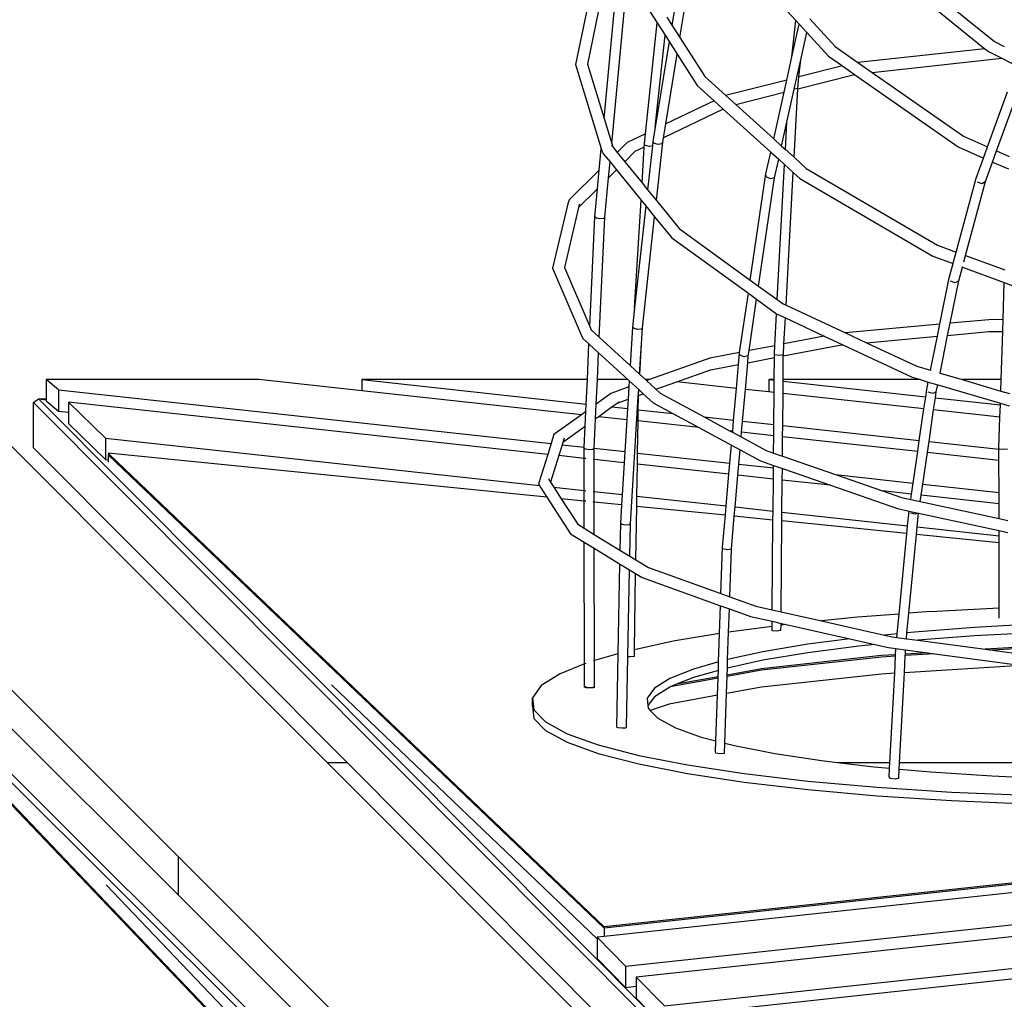
# Model space of a CAD drawing. Units: millimetres. Extents: x -819 to 2050, y 114 to 1415.
# Drawn here: x 695 to 764, y 721 to 789 of the extents above; entities that cross this region are included whole.
import ezdxf

# ---------------------------------------------------------------- set-up
doc = ezdxf.new("R2010")
doc.units = ezdxf.units.MM
doc.header["$MEASUREMENT"] = 0
doc.layers.add('VP-DIM', color=7, linetype='Continuous')
doc.layers.add('VP-HIC', color=6, linetype='Continuous')
doc.layers.add('VP-EQ', color=7, linetype='Continuous', true_color=0x8a3492)
doc.styles.get("Standard").update_dxf_attribs({"font": 'arial.ttf'})
doc.dimstyles.get("Standard").update_dxf_attribs({"dimtxt": 14, "dimasz": 20, "dimexe": 20, "dimexo": 50, "dimgap": 20, "dimtad": 0, "dimdec": 0, "dimzin": 0, "dimdsep": 46, "dimtxsty": 'Standard', "dimcen": -0.09, "dimadec": 0, "dimazin": 0, "dimtfac": 1, "dimtdec": 4, "dimtofl": 0, "dimtmove": 0, "dimatfit": 3, "dimfxl": 70, "dimfxlon": 1, "dimtolj": 1, "dimtzin": 0, "dimarcsym": 0})

# ---------------------------------------------------------------- blocks, each defined once
blk = doc.blocks.new('*D196')
at = {"layer": 'Defpoints', "color": 0}
for p in [(1494.183, 1268.69), (100.28, 631.308), (1494.183, 344.271)]:
    blk.add_point(p, dxfattribs=at)
at = {"layer": 'VP-DIM', "color": 0, "lineweight": -2}
for p, q in [((100.28, 1198.69), (100.28, 1288.69)), ((1494.183, 1198.69), (1494.183, 1288.69)), ((120.28, 1268.69), (741.551, 1268.69)), ((1474.183, 1268.69), (821.941, 1268.69))]:
    blk.add_line(p, q, dxfattribs=at)
at = {"layer": 'VP-DIM', "color": 0}
for points in [[(120.28, 1272.023), (120.28, 1265.357), (100.28, 1268.69)], [(1474.183, 1265.357), (1474.183, 1272.023), (1494.183, 1268.69)]]:
    blk.add_solid(points, dxfattribs=at)
at = {"layer": 'VP-DIM', "color": 0, "insert": (781.746, 1268.69), "char_height": 14, "attachment_point": 5}
blk.add_mtext('\\A1;1400', dxfattribs=at)
blk = doc.blocks.new('2602_')
at = {"color": 0}
for p, q in [((807.76, 601.654), (877.343, 532.071)), ((799.275, 593.169), (866.96, 525.484)), ((915.219, 589.436), (923.941, 582.394)), ((905.427, 588.916), (910.062, 583.861)), ((914.711, 588.816), (923.281, 581.896)), ((902.059, 587.416), (901.423, 583.547)), ((901.984, 582.671), (902.75, 587.337)), ((895.881, 586.549), (894.679, 580.795)), ((896.665, 586.323), (895.515, 580.817)), ((898.636, 586.441), (900.394, 583.695)), ((896.683, 577.017), (897.491, 585.521)), ((897.218, 575.276), (898.186, 585.467)), ((901.073, 584.093), (901.423, 583.547)), ((909.8, 581.337), (910.062, 583.861)), ((910.062, 583.861), (910.302, 583.6)), ((911.047, 583.976), (912.826, 582.037)), ((899.567, 575.953), (900.394, 583.695)), ((900.394, 583.695), (900.94, 582.843)), ((901.423, 583.547), (901.984, 582.671)), ((909.8, 581.337), (910.302, 583.6)), ((910.302, 583.6), (910.835, 583.018)), ((900.253, 576.42), (900.94, 582.843)), ((900.94, 582.843), (901.233, 582.386)), ((901.984, 582.671), (903.724, 579.953)), ((910.414, 581.118), (910.835, 583.018)), ((910.835, 583.018), (912.344, 581.372)), ((923.941, 582.394), (924.632, 582.043)), ((901.233, 582.386), (900.253, 576.42)), ((901.233, 582.386), (901.794, 581.51)), ((912.826, 582.037), (914.403, 580.936)), ((923.281, 581.896), (914.403, 580.936)), ((923.281, 581.896), (923.532, 581.693)), ((900.994, 576.64), (901.794, 581.51)), ((901.794, 581.51), (903.19, 579.329)), ((909.439, 579.707), (909.8, 581.337)), ((909.961, 579.072), (910.414, 581.118)), ((910.29, 579.922), (910.414, 581.118)), ((912.344, 581.372), (913.322, 580.69)), ((915.396, 580.243), (924.456, 581.224)), ((923.532, 581.693), (924.456, 581.224)), ((924.456, 581.224), (925.476, 580.706)), ((894.679, 580.795), (896.484, 574.925)), ((895.515, 580.817), (896.683, 577.017)), ((913.322, 580.69), (910.29, 579.922)), ((913.322, 580.69), (914.163, 580.103)), ((914.403, 580.936), (915.396, 580.243)), ((903.724, 579.953), (905.186, 578.629)), ((909.439, 579.707), (905.265, 578.651)), ((909.252, 578.86), (909.439, 579.707)), ((910.206, 579.102), (914.163, 580.103)), ((910.206, 579.113), (910.29, 579.922)), ((914.163, 580.103), (921.414, 575.044)), ((915.396, 580.243), (921.793, 575.78)), ((903.19, 579.329), (904.367, 578.263)), ((909.451, 576.77), (909.961, 579.072)), ((909.947, 574.315), (910.206, 579.102)), ((910.206, 579.113), (909.961, 579.072)), ((910.206, 579.102), (910.206, 579.113)), ((904.367, 578.263), (900.994, 576.64)), ((904.367, 578.263), (905.009, 577.681)), ((905.265, 578.651), (905.186, 578.629)), ((905.186, 578.629), (905.874, 578.006)), ((905.874, 578.006), (909.252, 578.86)), ((908.529, 575.6), (909.252, 578.86)), ((923.465, 575.042), (924.849, 578.883)), ((905.009, 577.681), (900.835, 575.672)), ((905.009, 577.681), (908.325, 574.677)), ((905.874, 578.006), (908.529, 575.6)), ((924.097, 574.762), (925.265, 578.006)), ((896.683, 577.017), (897.218, 575.276)), ((900.253, 576.42), (900.09, 575.422)), ((900.835, 575.672), (900.994, 576.64)), ((909.081, 575.1), (909.451, 576.77)), ((909.347, 574.859), (909.451, 576.77)), ((899.567, 575.953), (898.293, 575.34)), ((899.495, 575.286), (899.567, 575.953)), ((900.784, 575.363), (900.835, 575.672)), ((908.529, 575.6), (909.081, 575.1)), ((921.793, 575.78), (923.465, 575.042)), ((896.34, 573.408), (896.484, 574.925)), ((896.484, 574.925), (896.53, 574.774)), ((897.211, 575.137), (897.291, 575.039)), ((897.218, 575.276), (897.291, 575.039)), ((897.291, 575.039), (897.602, 574.656)), ((898.293, 575.34), (897.602, 574.656)), ((899.48, 575.02), (898.839, 574.711)), ((899.332, 572.527), (899.48, 575.02)), ((899.48, 575.02), (899.495, 575.286)), ((899.511, 575.152), (899.495, 575.286)), ((899.821, 575.068), (899.511, 575.152)), ((900.055, 575.109), (899.72, 572.05)), ((900.055, 575.109), (899.821, 575.068)), ((900.09, 575.422), (900.055, 575.109)), ((900.2, 575.289), (900.09, 575.422)), ((900.449, 575.216), (900.2, 575.289)), ((900.338, 571.29), (900.784, 575.363)), ((900.691, 575.247), (900.449, 575.216)), ((900.784, 575.363), (900.691, 575.247)), ((909.081, 575.1), (909.347, 574.859)), ((909.347, 574.859), (909.947, 574.315)), ((921.414, 575.044), (923.184, 574.262)), ((923.184, 574.262), (923.465, 575.042)), ((896.53, 574.774), (896.65, 574.543)), ((896.65, 574.543), (897.096, 573.995)), ((897.602, 574.656), (898.128, 574.009)), ((898.839, 574.711), (898.128, 574.009)), ((907.989, 573.163), (908.325, 574.677)), ((908.325, 574.677), (908.876, 574.177)), ((908.592, 572.892), (908.876, 574.177)), ((908.876, 574.177), (909.29, 573.802)), ((909.947, 574.315), (910.804, 573.539)), ((922.675, 572.849), (923.184, 574.262)), ((923.817, 573.983), (924.097, 574.762)), ((924.097, 574.762), (924.982, 574.372)), ((896.991, 572.883), (897.096, 573.995)), ((897.096, 573.995), (897.55, 573.436)), ((898.128, 574.009), (899.332, 572.527)), ((908.781, 564.384), (909.29, 573.802)), ((909.29, 573.802), (909.89, 573.259)), ((910.804, 573.539), (919.977, 568.181)), ((923.324, 572.616), (923.817, 573.983)), ((923.817, 573.983), (924.914, 573.498)), ((896.34, 573.408), (894.247, 571.338)), ((896.217, 572.118), (896.34, 573.408)), ((896.729, 570.126), (896.991, 572.883)), ((897.55, 573.436), (896.991, 572.883)), ((897.55, 573.436), (899.261, 571.331)), ((906.893, 565.749), (907.989, 573.163)), ((907.473, 565.329), (908.592, 572.892)), ((907.996, 572.957), (907.989, 573.163)), ((908.297, 572.822), (907.996, 572.957)), ((908.592, 572.892), (908.297, 572.822)), ((909.389, 563.996), (909.89, 573.259)), ((909.89, 573.259), (910.351, 572.841)), ((910.351, 572.841), (919.629, 567.422)), ((921.279, 567.699), (922.675, 572.849)), ((896.217, 572.118), (894.905, 570.82)), ((896.031, 570.157), (896.217, 572.118)), ((899.332, 572.527), (899.72, 572.05)), ((921.926, 567.46), (923.324, 572.616)), ((923.081, 572.47), (922.757, 572.587)), ((923.324, 572.616), (923.081, 572.47)), ((899.72, 572.05), (900.338, 571.29)), ((894.142, 571.067), (893.079, 566.579)), ((894.905, 570.82), (893.913, 566.633)), ((894.247, 571.338), (894.142, 571.067)), ((894.956, 571.039), (894.905, 570.82)), ((898.816, 563.8), (899.261, 571.331)), ((899.596, 570.919), (898.816, 563.8)), ((899.261, 571.331), (899.596, 570.919)), ((899.596, 570.919), (900.214, 570.159)), ((900.338, 571.29), (901.918, 569.345)), ((895.684, 562.505), (896.031, 570.157)), ((896.145, 570.065), (896.031, 570.157)), ((896.396, 570.017), (896.145, 570.065)), ((896.349, 561.75), (896.729, 570.126)), ((896.638, 570.043), (896.396, 570.017)), ((896.729, 570.126), (896.638, 570.043)), ((899.366, 562.421), (900.214, 570.159)), ((900.214, 570.159), (901.411, 568.686)), ((901.918, 569.345), (906.893, 565.749)), ((901.411, 568.686), (906.756, 564.821)), ((919.977, 568.181), (921.279, 567.699)), ((919.629, 567.422), (921.06, 566.892)), ((921.095, 567.025), (921.279, 567.699)), ((921.803, 567.009), (921.926, 567.46)), ((921.926, 567.46), (924.659, 566.449)), ((893.079, 566.579), (895.079, 561.917)), ((893.913, 566.633), (895.684, 562.505)), ((920.788, 565.892), (921.06, 566.892)), ((921.06, 566.892), (921.09, 567.004)), ((921.445, 565.688), (921.707, 566.653)), ((921.707, 566.653), (921.715, 566.683)), ((921.707, 566.653), (924.63, 565.571)), ((920.135, 562.662), (920.788, 565.892)), ((906.893, 565.749), (907.473, 565.329)), ((907.473, 565.329), (908.781, 564.384)), ((920.846, 562.727), (921.445, 565.688)), ((921.206, 565.557), (920.877, 565.659)), ((921.445, 565.688), (921.206, 565.557)), ((924.547, 562.986), (924.63, 565.571)), ((924.63, 565.571), (925.232, 565.349)), ((906.145, 560.692), (906.756, 564.821)), ((906.756, 564.821), (907.336, 564.402)), ((906.807, 560.819), (907.336, 564.402)), ((907.336, 564.402), (908.728, 563.396)), ((908.781, 564.384), (909.188, 564.089)), ((909.188, 564.089), (909.389, 563.996)), ((909.389, 563.996), (913.531, 562.061)), ((898.816, 563.8), (898.669, 562.459)), ((908.607, 561.166), (908.728, 563.396)), ((908.728, 563.396), (908.764, 563.37)), ((908.764, 563.37), (909.341, 563.1)), ((895.684, 562.505), (895.787, 562.266)), ((898.669, 562.459), (898.503, 559.776)), ((898.782, 562.356), (898.669, 562.459)), ((909.243, 561.289), (909.341, 563.1)), ((909.341, 563.1), (912.056, 561.832)), ((920.135, 562.662), (913.531, 562.061)), ((919.965, 561.821), (920.135, 562.662)), ((920.676, 561.886), (920.846, 562.727)), ((923.549, 562.974), (920.846, 562.727)), ((924.547, 562.986), (923.549, 562.974)), ((924.52, 562.159), (924.547, 562.986)), ((895.079, 561.917), (895.21, 561.671)), ((895.745, 562.303), (895.787, 562.266)), ((895.787, 562.266), (896.349, 561.75)), ((899.033, 562.303), (898.782, 562.356)), ((899.275, 562.329), (899.033, 562.303)), ((899.366, 562.421), (899.275, 562.329)), ((899.296, 561.284), (899.366, 562.421)), ((912.056, 561.832), (909.243, 561.289)), ((912.056, 561.832), (913.366, 561.22)), ((913.531, 562.061), (915.01, 561.369)), ((915.01, 561.369), (919.965, 561.821)), ((919.484, 559.447), (919.965, 561.821)), ((920.142, 559.251), (920.676, 561.886)), ((920.676, 561.886), (923.551, 562.148)), ((923.551, 562.148), (924.52, 562.159)), ((924.411, 558.798), (924.52, 562.159)), ((895.21, 561.671), (895.629, 561.286)), ((895.516, 558.798), (895.629, 561.286)), ((895.629, 561.286), (896.3, 560.671)), ((896.349, 561.75), (898.503, 559.776)), ((899.165, 559.169), (899.296, 561.284)), ((899.17, 559.164), (899.296, 561.284)), ((908.607, 561.166), (906.807, 560.819)), ((908.577, 560.615), (908.607, 561.166)), ((909.2, 560.452), (913.013, 561.187)), ((909.201, 560.52), (909.243, 561.289)), ((913.013, 561.187), (913.366, 561.22)), ((913.366, 561.22), (918.208, 558.958)), ((915.01, 561.369), (918.525, 559.727)), ((896.215, 558.798), (896.3, 560.671)), ((896.3, 560.671), (898.343, 558.798)), ((906.145, 560.692), (904.069, 560.291)), ((906.07, 559.848), (906.14, 560.657)), ((906.14, 560.657), (906.145, 560.692)), ((906.153, 560.495), (906.14, 560.657)), ((906.459, 560.392), (906.153, 560.495)), ((906.752, 560.45), (906.459, 560.392)), ((906.71, 559.972), (906.752, 560.45)), ((906.752, 560.45), (906.807, 560.819)), ((908.575, 560.331), (908.577, 560.615)), ((908.596, 560.529), (908.577, 560.615)), ((908.908, 560.481), (908.596, 560.529)), ((909.201, 560.52), (908.908, 560.481)), ((909.186, 558.798), (909.2, 560.452)), ((909.2, 560.452), (909.201, 560.52)), ((898.503, 559.776), (899.165, 559.169)), ((904.069, 560.291), (899.856, 558.798)), ((904.118, 559.472), (906.07, 559.848)), ((905.925, 558.186), (906.07, 559.848)), ((906.549, 558.118), (906.71, 559.972)), ((906.71, 559.972), (908.575, 560.331)), ((908.562, 558.798), (908.575, 560.331)), ((918.525, 559.727), (919.484, 559.447)), ((899.165, 559.169), (899.17, 559.164)), ((899.17, 559.164), (899.569, 558.798)), ((901.769, 558.639), (904.118, 559.472)), ((919.484, 559.447), (919.488, 559.444)), ((920.081, 559.269), (920.142, 559.251)), ((920.142, 559.251), (921.678, 558.798)), ((872.575, 558.798), (857.725, 558.798)), ((858.589, 558.084), (857.725, 558.798)), ((857.725, 558.798), (857.725, 557.452)), ((879.77, 558.014), (872.575, 558.798)), ((879.77, 558.798), (895.439, 557.09)), ((895.516, 558.798), (879.77, 558.798)), ((879.77, 558.798), (879.77, 558.014)), ((895.439, 557.09), (895.516, 558.798)), ((896.138, 557.089), (896.215, 558.798)), ((898.343, 558.798), (896.215, 558.798)), ((898.343, 558.798), (898.437, 558.712)), ((898.437, 558.712), (898.411, 558.286)), ((898.437, 558.712), (899.099, 558.105)), ((899.856, 558.798), (899.569, 558.798)), ((899.569, 558.798), (899.649, 558.725)), ((899.856, 558.798), (899.649, 558.725)), ((899.649, 558.725), (900.307, 558.121)), ((900.307, 558.121), (901.769, 558.639)), ((905.925, 558.186), (901.769, 558.639)), ((908.19, 558.798), (908.561, 558.758)), ((908.562, 558.798), (908.19, 558.798)), ((908.19, 558.798), (908.19, 557.939)), ((908.554, 557.9), (908.561, 558.758)), ((908.561, 558.758), (908.562, 558.798)), ((909.178, 557.831), (909.185, 558.69)), ((909.185, 558.69), (909.186, 558.798)), ((909.185, 558.69), (919.14, 557.604)), ((918.748, 558.798), (909.186, 558.798)), ((918.208, 558.958), (918.748, 558.798)), ((918.748, 558.798), (919.319, 558.63)), ((919.215, 558.115), (919.319, 558.63)), ((919.319, 558.63), (919.978, 558.436)), ((919.878, 557.944), (919.978, 558.436)), ((919.978, 558.436), (924.358, 557.146)), ((924.411, 558.798), (921.678, 558.798)), ((921.678, 558.798), (924.385, 558.001)), ((924.385, 558.001), (924.411, 558.798)), ((858.589, 558.084), (892.982, 554.333)), ((858.589, 558.084), (858.589, 556.599)), ((895.098, 556.342), (879.77, 558.014)), ((897.156, 557.821), (896.138, 557.089)), ((897.408, 557.931), (897.156, 557.821)), ((898.411, 558.286), (897.408, 557.931)), ((898.411, 558.286), (898.358, 557.431)), ((899.069, 557.626), (899.099, 558.105)), ((899.079, 557.627), (899.083, 557.688)), ((899.083, 557.688), (899.107, 558.098)), ((899.083, 557.688), (899.423, 557.808)), ((899.099, 558.105), (899.107, 558.098)), ((899.107, 558.098), (899.423, 557.808)), ((899.423, 557.808), (900.119, 557.17)), ((900.307, 558.121), (900.599, 557.853)), ((900.599, 557.853), (903.673, 556.192)), ((905.731, 555.967), (905.925, 558.186)), ((906.355, 555.899), (906.549, 558.118)), ((908.19, 557.939), (906.549, 558.118)), ((908.554, 557.9), (908.19, 557.939)), ((908.535, 555.662), (908.554, 557.9)), ((909.158, 555.594), (909.178, 557.831)), ((919.017, 556.758), (909.178, 557.831)), ((919.14, 557.604), (919.215, 558.115)), ((919.642, 557.829), (919.31, 557.914)), ((919.878, 557.944), (919.642, 557.829)), ((919.818, 557.53), (919.878, 557.944)), ((924.385, 558.001), (924.989, 557.824)), ((856.844, 557.201), (857.193, 557.452)), ((856.844, 557.201), (965.368, 448.314)), ((856.844, 554.035), (856.844, 557.201)), ((857.193, 557.452), (857.725, 557.381)), ((857.193, 557.452), (857.725, 557.452)), ((901.584, 512.915), (857.193, 557.452)), ((857.725, 557.452), (857.725, 557.381)), ((857.725, 557.381), (857.725, 557.314)), ((857.725, 557.314), (858.589, 556.599)), ((892.746, 553.575), (859.281, 557.225)), ((859.281, 557.225), (861.872, 554.702)), ((859.281, 557.225), (859.281, 556.524)), ((895.415, 556.57), (895.439, 557.09)), ((896.091, 556.053), (896.138, 557.089)), ((897.668, 557.186), (897.257, 556.891)), ((897.668, 557.186), (898.358, 557.431)), ((897.726, 557.228), (897.668, 557.186)), ((898.358, 557.431), (898.317, 556.776)), ((898.519, 548.733), (899.069, 557.626)), ((899.065, 556.694), (899.079, 557.627)), ((899.079, 557.627), (899.069, 557.626)), ((900.119, 557.17), (901.487, 556.43)), ((919.017, 556.758), (919.14, 557.604)), ((919.694, 556.685), (919.818, 557.53)), ((919.818, 557.53), (924.354, 557.036)), ((924.327, 556.179), (924.354, 557.036)), ((924.354, 557.036), (924.358, 557.146)), ((924.358, 557.146), (924.961, 556.969)), ((858.589, 556.599), (859.281, 556.524)), ((859.281, 556.524), (859.281, 555.74)), ((895.098, 556.342), (893.181, 554.964)), ((895.415, 556.57), (895.098, 556.342)), ((895.368, 555.534), (895.415, 556.57)), ((897.257, 556.891), (896.309, 556.21)), ((897.257, 556.891), (898.317, 556.776)), ((898.317, 556.776), (898.269, 555.996)), ((899.052, 555.911), (899.065, 556.694)), ((899.065, 556.694), (901.487, 556.43)), ((901.487, 556.43), (903.306, 555.447)), ((918.696, 554.553), (919.017, 556.758)), ((919.373, 554.48), (919.694, 556.685)), ((924.327, 556.179), (919.694, 556.685)), ((859.281, 555.74), (861.872, 553.218)), ((895.998, 554.004), (896.091, 556.053)), ((896.309, 556.21), (896.091, 556.053)), ((898.269, 555.996), (896.309, 556.21)), ((898.269, 555.996), (898.131, 553.772)), ((899.017, 553.675), (899.052, 555.911)), ((903.306, 555.447), (899.052, 555.911)), ((903.673, 556.192), (905.731, 555.967)), ((903.673, 556.192), (905.491, 555.209)), ((905.663, 555.19), (905.731, 555.967)), ((906.287, 555.122), (906.355, 555.899)), ((906.355, 555.899), (908.535, 555.662)), ((908.528, 554.878), (908.535, 555.662)), ((909.152, 554.81), (909.158, 555.594)), ((909.158, 555.594), (918.696, 554.553)), ((924.257, 554.014), (924.327, 556.179)), ((893.181, 554.964), (893.088, 554.675)), ((895.368, 555.534), (893.812, 554.416)), ((895.302, 554.08), (895.368, 555.534)), ((903.306, 555.447), (905.578, 554.218)), ((905.663, 555.19), (905.491, 555.209)), ((905.491, 555.209), (905.657, 555.119)), ((905.657, 555.119), (905.663, 555.19)), ((905.657, 555.119), (906.258, 554.794)), ((906.258, 554.794), (906.287, 555.122)), ((908.528, 554.878), (906.287, 555.122)), ((861.872, 554.702), (892.178, 551.397)), ((861.872, 554.702), (861.872, 553.218)), ((892.982, 554.333), (892.746, 553.575)), ((893.088, 554.675), (892.982, 554.333)), ((893.76, 554.248), (893.524, 553.491)), ((893.812, 554.416), (893.76, 554.248)), ((893.76, 554.248), (895.302, 554.08)), ((893.901, 554.703), (893.812, 554.416)), ((905.47, 552.971), (905.578, 554.218)), ((905.578, 554.218), (906.18, 553.893)), ((906.258, 554.794), (908.006, 553.849)), ((908.518, 553.671), (908.528, 554.878)), ((909.14, 553.455), (909.152, 554.81)), ((918.583, 553.781), (909.152, 554.81)), ((918.583, 553.781), (918.696, 554.553)), ((919.261, 553.707), (919.373, 554.48)), ((919.373, 554.48), (924.257, 553.947)), ((878.734, 532.071), (856.844, 554.035)), ((892.694, 550.581), (862.059, 553.655)), ((862.174, 553.545), (862.059, 553.655)), ((896.678, 520.5), (862.059, 553.556)), ((862.174, 553.545), (862.059, 553.556)), ((862.059, 553.556), (862.06, 553.197)), ((896.678, 520.599), (862.174, 553.545)), ((892.746, 553.575), (892.108, 551.525)), ((895.298, 553.988), (895.302, 554.08)), ((895.414, 553.932), (895.298, 553.988)), ((895.299, 553.297), (895.298, 553.988)), ((895.667, 553.907), (895.414, 553.932)), ((895.908, 553.928), (895.667, 553.907)), ((895.997, 553.982), (895.908, 553.928)), ((895.997, 553.982), (895.998, 554.004)), ((895.998, 553.221), (895.997, 553.982)), ((895.998, 554.004), (898.131, 553.772)), ((898.131, 553.772), (898.083, 552.993)), ((899.005, 552.893), (899.017, 553.675)), ((899.017, 553.675), (905.47, 552.971)), ((906.093, 552.903), (906.18, 553.893)), ((906.18, 553.893), (907.611, 553.12)), ((908.006, 553.849), (908.518, 553.671)), ((908.518, 553.671), (909.14, 553.455)), ((918.262, 551.576), (918.583, 553.781)), ((918.939, 551.503), (919.261, 553.707)), ((924.258, 553.162), (919.261, 553.707)), ((924.275, 553.945), (924.257, 554.014)), ((924.257, 553.947), (924.257, 554.014)), ((924.257, 553.947), (924.275, 553.945)), ((924.258, 553.162), (924.257, 553.947)), ((924.578, 553.909), (924.275, 553.945)), ((924.863, 553.943), (924.578, 553.909)), ((861.872, 553.218), (862.06, 553.197)), ((862.06, 553.197), (862.061, 553.032)), ((893.524, 553.491), (892.947, 551.638)), ((895.299, 553.297), (893.524, 553.491)), ((895.414, 553.284), (895.299, 553.297)), ((895.3, 551.057), (895.299, 553.297)), ((895.998, 553.221), (895.909, 553.23)), ((898.083, 552.993), (895.998, 553.221)), ((895.999, 550.981), (895.998, 553.221)), ((898.083, 552.993), (897.945, 550.769)), ((898.97, 550.657), (899.005, 552.893)), ((905.402, 552.195), (899.005, 552.893)), ((905.402, 552.195), (905.47, 552.971)), ((906.026, 552.127), (906.093, 552.903)), ((906.093, 552.903), (908.509, 552.64)), ((907.611, 553.12), (908.51, 552.807)), ((909.14, 553.455), (912.847, 552.167)), ((924.277, 553.16), (924.258, 553.162)), ((924.263, 550.922), (924.258, 553.162)), ((905.208, 549.977), (905.402, 552.195)), ((908.502, 551.857), (908.509, 552.64)), ((908.509, 552.64), (908.51, 552.807)), ((908.51, 552.807), (909.133, 552.591)), ((909.126, 551.789), (909.132, 552.572)), ((909.132, 552.572), (909.133, 552.591)), ((909.132, 552.572), (909.212, 552.563)), ((909.133, 552.591), (909.212, 552.563)), ((909.212, 552.563), (912.497, 551.421)), ((912.847, 552.167), (918.262, 551.576)), ((912.847, 552.167), (916.133, 551.025)), ((892.108, 551.525), (892.178, 551.397)), ((892.79, 551.881), (892.947, 551.638)), ((892.947, 551.638), (893.173, 551.289)), ((905.832, 549.909), (906.026, 552.127)), ((908.502, 551.857), (906.026, 552.127)), ((908.483, 549.62), (908.502, 551.857)), ((909.106, 549.551), (909.126, 551.789)), ((912.497, 551.421), (909.126, 551.789)), ((918.149, 550.805), (918.262, 551.576)), ((918.827, 550.731), (918.939, 551.503)), ((918.939, 551.503), (924.263, 550.922)), ((892.178, 551.397), (892.257, 551.255)), ((892.257, 551.255), (892.694, 550.581)), ((893.173, 551.289), (895.3, 551.057)), ((893.173, 551.289), (893.697, 550.48)), ((895.3, 551.057), (895.416, 551.044)), ((895.3, 550.32), (895.3, 551.057)), ((895.91, 550.991), (895.999, 550.981)), ((895.999, 550.981), (897.945, 550.769)), ((895.999, 550.249), (895.999, 550.981)), ((897.945, 550.769), (897.901, 550.058)), ((912.497, 551.421), (917.174, 549.796)), ((918.149, 550.805), (916.133, 551.025)), ((916.133, 551.025), (917.461, 550.563)), ((918.094, 550.427), (918.149, 550.805)), ((924.263, 550.922), (924.281, 550.92)), ((924.264, 550.138), (924.263, 550.922)), ((892.694, 550.581), (894.339, 548.043)), ((895.3, 550.32), (893.697, 550.48)), ((893.697, 550.48), (894.848, 548.705)), ((895.301, 548.427), (895.3, 550.32)), ((895.416, 550.308), (895.3, 550.32)), ((895.999, 550.249), (895.91, 550.258)), ((896, 547.998), (895.999, 550.249)), ((897.901, 550.058), (895.999, 550.249)), ((898.959, 549.952), (898.97, 550.657)), ((898.97, 550.657), (905.208, 549.977)), ((917.461, 550.563), (918.094, 550.427)), ((918.094, 550.427), (918.761, 550.283)), ((918.761, 550.283), (918.827, 550.731)), ((918.761, 550.283), (924.266, 549.095)), ((924.264, 550.138), (918.827, 550.731)), ((924.266, 549.095), (924.264, 550.138)), ((924.282, 550.136), (924.264, 550.138)), ((897.901, 550.058), (897.82, 548.748)), ((898.901, 546.219), (898.959, 549.952)), ((905.152, 549.331), (898.959, 549.952)), ((905.152, 549.331), (905.208, 549.977)), ((905.776, 549.268), (905.832, 549.909)), ((905.832, 549.909), (908.483, 549.62)), ((908.477, 548.997), (908.483, 549.62)), ((909.101, 548.935), (909.106, 549.551)), ((909.106, 549.551), (917.877, 548.595)), ((917.174, 549.796), (917.977, 549.623)), ((917.877, 548.595), (917.977, 549.623)), ((917.977, 549.623), (918.618, 549.485)), ((918.413, 549.4), (918.079, 549.468)), ((918.618, 549.485), (918.413, 549.4)), ((918.552, 548.521), (918.645, 549.479)), ((918.618, 549.485), (918.645, 549.479)), ((918.645, 549.479), (924.268, 548.265)), ((894.848, 548.705), (895.301, 548.427)), ((897.82, 548.748), (897.787, 546.903)), ((897.936, 548.678), (897.82, 548.748)), ((898.519, 548.733), (898.43, 548.667)), ((898.478, 546.479), (898.519, 548.733)), ((904.956, 547.092), (905.152, 549.331)), ((905.574, 546.955), (905.776, 549.268)), ((908.477, 548.997), (905.776, 549.268)), ((908.423, 542.735), (908.477, 548.997)), ((909.046, 542.595), (909.101, 548.935)), ((917.825, 548.059), (909.101, 548.935)), ((924.266, 549.095), (924.873, 548.964)), ((894.339, 548.043), (895.302, 547.453)), ((895.301, 548.427), (896, 547.998)), ((898.188, 548.645), (897.936, 548.678)), ((898.43, 548.667), (898.188, 548.645)), ((917.278, 542.435), (917.825, 548.059)), ((917.825, 548.059), (917.877, 548.595)), ((918.5, 547.991), (918.552, 548.521)), ((918.552, 548.521), (924.268, 547.898)), ((924.268, 548.265), (924.874, 548.135)), ((924.268, 547.898), (924.268, 548.265)), ((895.306, 538.948), (895.302, 547.453)), ((895.302, 547.453), (896.001, 547.024)), ((896, 547.998), (897.787, 546.903)), ((917.965, 542.487), (918.5, 547.991)), ((924.269, 547.413), (918.5, 547.991)), ((924.268, 547.898), (924.287, 547.896)), ((924.269, 547.413), (924.268, 547.898)), ((924.288, 547.411), (924.269, 547.413)), ((924.278, 542.861), (924.269, 547.413)), ((896.005, 539.183), (896.001, 547.024)), ((896.001, 547.024), (897.769, 545.939)), ((897.787, 546.903), (898.478, 546.479)), ((904.846, 543.864), (904.956, 547.092)), ((904.973, 546.978), (904.956, 547.092)), ((905.282, 546.909), (904.973, 546.978)), ((905.574, 546.955), (905.282, 546.909)), ((905.461, 543.644), (905.574, 546.955)), ((898.478, 546.479), (898.901, 546.219)), ((898.901, 546.219), (899.79, 545.674)), ((897.769, 545.939), (897.653, 539.655)), ((897.769, 545.939), (898.46, 545.516)), ((898.349, 539.459), (898.46, 545.516)), ((898.46, 545.516), (898.886, 545.254)), ((899.79, 545.674), (904.846, 543.864)), ((898.803, 539.946), (898.886, 545.254)), ((898.886, 545.254), (899.337, 544.977)), ((899.337, 544.977), (904.817, 543.016)), ((886.484, 499.595), (841.948, 543.987)), ((842.198, 544.336), (953.137, 433.768)), ((866.96, 522.813), (845.365, 544.336)), ((904.846, 543.864), (905.461, 543.644)), ((905.461, 543.644), (907.279, 542.993)), ((904.75, 541.074), (904.817, 543.016)), ((904.817, 543.016), (905.432, 542.796)), ((905.376, 541.177), (905.432, 542.796)), ((905.432, 542.796), (906.912, 542.266)), ((907.279, 542.993), (908.423, 542.735)), ((908.423, 542.735), (909.046, 542.595)), ((909.046, 542.595), (911.864, 541.96)), ((919.476, 542.602), (917.965, 542.487)), ((919.476, 542.602), (924.278, 542.861)), ((924.296, 542.862), (924.278, 542.861)), ((924.279, 542.145), (924.278, 542.861)), ((906.912, 542.266), (908.416, 541.927)), ((908.413, 541.574), (908.416, 541.927)), ((908.416, 541.927), (909.039, 541.786)), ((914.381, 542.214), (911.864, 541.96)), ((911.864, 541.96), (916.26, 540.969)), ((917.278, 542.435), (914.381, 542.214)), ((917.145, 541.058), (917.278, 542.435)), ((917.833, 541.128), (917.965, 542.487)), ((905.31, 539.264), (905.376, 541.177)), ((908.413, 541.574), (905.376, 541.177)), ((908.411, 541.338), (908.413, 541.574)), ((908.43, 541.274), (908.411, 541.338)), ((908.742, 541.243), (908.43, 541.274)), ((909.035, 541.275), (908.742, 541.243)), ((909.035, 541.275), (909.038, 541.656)), ((909.038, 541.656), (909.039, 541.786)), ((909.405, 541.704), (909.038, 541.656)), ((909.039, 541.786), (909.405, 541.704)), ((909.405, 541.704), (913.837, 540.705)), ((918.364, 541.181), (917.833, 541.128)), ((922.556, 541.5), (918.364, 541.181)), ((926.973, 541.738), (922.556, 541.5)), ((926.974, 541.145), (922.557, 540.907)), ((901.514, 540.532), (898.803, 539.946)), ((904.75, 541.074), (901.514, 540.532)), ((904.682, 539.099), (904.75, 541.074)), ((913.837, 540.705), (910.917, 540.323)), ((913.837, 540.705), (915.597, 540.308)), ((917.145, 541.058), (916.26, 540.969)), ((916.26, 540.969), (916.804, 540.846)), ((916.804, 540.846), (917.12, 540.804)), ((917.12, 540.804), (917.145, 541.058)), ((917.12, 540.804), (917.793, 540.713)), ((917.793, 540.713), (917.833, 541.128)), ((917.793, 540.713), (918.593, 540.605)), ((922.557, 540.907), (918.593, 540.605)), ((918.593, 540.605), (923.305, 539.972)), ((898.795, 539.475), (898.803, 539.946)), ((907.778, 539.798), (905.31, 539.264)), ((910.917, 540.323), (907.778, 539.798)), ((914.465, 540.194), (910.918, 539.73)), ((915.597, 540.308), (914.465, 540.194)), ((915.597, 540.308), (916.546, 540.094)), ((916.546, 540.094), (917.068, 540.024)), ((917.044, 539.591), (917.068, 540.024)), ((917.068, 540.024), (917.74, 539.934)), ((917.724, 539.633), (917.74, 539.934)), ((917.74, 539.934), (919.278, 539.727)), ((925.788, 540.123), (923.305, 539.972)), ((923.305, 539.972), (923.806, 539.905)), ((925.783, 540.025), (923.806, 539.905)), ((923.806, 539.905), (927.717, 539.379)), ((878.899, 504.501), (845.843, 539.121)), ((896.005, 539.183), (895.916, 539.157)), ((897.653, 539.655), (896.005, 539.183)), ((896.006, 537.333), (896.005, 539.183)), ((897.653, 539.655), (897.559, 534.536)), ((898.258, 534.532), (898.349, 539.459)), ((898.503, 539.441), (898.349, 539.459)), ((898.795, 539.475), (898.503, 539.441)), ((904.682, 539.099), (902.92, 538.594)), ((904.662, 538.499), (904.682, 539.099)), ((905.29, 538.666), (905.31, 539.264)), ((907.78, 539.204), (905.29, 538.666)), ((916.046, 539.433), (907.672, 538.516)), ((916.051, 539.531), (907.677, 538.614)), ((910.918, 539.73), (907.78, 539.204)), ((917.039, 539.493), (916.046, 539.433)), ((917.044, 539.591), (916.051, 539.531)), ((916.975, 538.301), (917.039, 539.493)), ((917.039, 539.493), (917.044, 539.591)), ((917.654, 538.342), (917.719, 539.534)), ((919.778, 539.66), (917.719, 539.534)), ((917.719, 539.534), (917.724, 539.633)), ((919.278, 539.727), (917.724, 539.633)), ((919.278, 539.727), (919.778, 539.66)), ((919.778, 539.66), (925.885, 538.838)), ((878.8, 504.501), (845.855, 539.005)), ((895.306, 538.948), (893.61, 538.268)), ((895.422, 538.994), (895.306, 538.948)), ((895.307, 537.327), (895.306, 538.948)), ((902.92, 538.594), (901.276, 537.935)), ((904.662, 538.499), (902.921, 538.001)), ((904.646, 538.06), (904.662, 538.499)), ((907.672, 538.516), (905.27, 538.077)), ((905.273, 538.174), (905.29, 538.666)), ((907.677, 538.614), (905.273, 538.174)), ((925.788, 538.836), (917.654, 538.342)), ((893.61, 538.268), (892.294, 537.437)), ((901.276, 537.935), (900.193, 537.252)), ((904.643, 537.962), (901.297, 537.35)), ((904.646, 538.06), (901.743, 537.529)), ((902.921, 538.001), (901.743, 537.529)), ((904.602, 536.765), (904.643, 537.962)), ((904.643, 537.962), (904.646, 538.06)), ((905.229, 536.88), (905.27, 538.077)), ((905.27, 538.077), (905.273, 538.174)), ((916.051, 538.244), (907.677, 537.328)), ((916.975, 538.301), (916.051, 538.244)), ((916.639, 532.071), (916.975, 538.301)), ((917.316, 532.071), (917.654, 538.342)), ((896.199, 519.774), (877.642, 537.493)), ((892.294, 537.437), (891.68, 536.59)), ((895.307, 537.327), (895.396, 537.366)), ((895.423, 537.289), (895.307, 537.327)), ((895.396, 537.366), (895.423, 537.368)), ((895.675, 537.276), (895.423, 537.289)), ((895.917, 537.294), (895.675, 537.276)), ((895.917, 537.362), (896.006, 537.333)), ((896.006, 537.333), (895.917, 537.294)), ((900.193, 537.252), (899.688, 536.555)), ((901.277, 537.342), (900.194, 536.658)), ((901.297, 537.35), (901.277, 537.342)), ((901.743, 537.529), (901.297, 537.35)), ((907.677, 537.328), (905.229, 536.88)), ((891.682, 535.997), (891.68, 536.59)), ((891.68, 536.59), (891.779, 535.74)), ((899.688, 536.555), (899.747, 536.042)), ((900.194, 536.658), (899.747, 536.042)), ((904.602, 536.765), (901.236, 536.149)), ((904.493, 533.585), (904.602, 536.765)), ((905.11, 533.425), (905.229, 536.88)), ((891.682, 535.997), (891.781, 535.147)), ((891.779, 535.74), (892.589, 534.9)), ((899.747, 536.042), (899.769, 535.855)), ((899.769, 535.855), (899.912, 535.707)), ((901.236, 536.149), (899.912, 535.707)), ((899.912, 535.707), (900.435, 535.164)), ((891.781, 535.147), (892.59, 534.307)), ((900.435, 535.164), (901.675, 534.492)), ((892.589, 534.9), (894.096, 534.083)), ((892.59, 534.307), (894.098, 533.49)), ((897.675, 534.483), (897.559, 534.536)), ((897.928, 534.46), (897.675, 534.483)), ((898.169, 534.48), (897.928, 534.46)), ((898.258, 534.532), (898.169, 534.48)), ((901.675, 534.492), (903.47, 533.85)), ((894.096, 534.083), (896.278, 533.303)), ((903.47, 533.85), (904.493, 533.585)), ((904.466, 532.81), (904.493, 533.585)), ((894.098, 533.49), (896.279, 532.71)), ((896.278, 533.303), (899.1, 532.572)), ((905.085, 532.709), (905.11, 533.425)), ((905.11, 533.425), (905.792, 533.248)), ((905.792, 533.248), (908.603, 532.696)), ((896.279, 532.71), (899.101, 531.978)), ((899.1, 532.572), (902.517, 531.9)), ((904.484, 532.721), (904.466, 532.81)), ((904.794, 532.67), (904.484, 532.721)), ((905.085, 532.709), (904.794, 532.67)), ((908.603, 532.696), (911.86, 532.202)), ((911.86, 532.202), (912.975, 532.071)), ((877.343, 532.071), (878.734, 532.071)), ((877.343, 532.071), (904.853, 504.561)), ((906.152, 504.561), (878.734, 532.071)), ((899.101, 531.978), (902.518, 531.307)), ((902.517, 531.9), (906.475, 531.3)), ((912.975, 532.071), (916.639, 532.071)), ((912.975, 532.071), (915.51, 531.774)), ((915.51, 531.774), (916.618, 531.675)), ((916.585, 531.066), (916.618, 531.675)), ((916.618, 531.675), (916.639, 532.071)), ((917.258, 530.988), (917.292, 531.615)), ((917.292, 531.615), (917.316, 532.071)), ((917.292, 531.615), (919.498, 531.419)), ((917.316, 532.071), (932.856, 532.071)), ((902.518, 531.307), (906.476, 530.706)), ((906.475, 531.3), (910.912, 530.779)), ((916.69, 530.959), (916.585, 531.066)), ((917.027, 530.92), (916.69, 530.959)), ((917.258, 530.988), (917.027, 530.92)), ((919.498, 531.419), (923.759, 531.142)), ((923.759, 531.142), (928.226, 530.947)), ((906.476, 530.706), (910.914, 530.186)), ((910.912, 530.779), (915.759, 530.348)), ((910.914, 530.186), (915.76, 529.754)), ((915.759, 530.348), (920.938, 530.011)), ((915.76, 529.754), (920.939, 529.418)), ((920.938, 530.011), (926.368, 529.775)), ((920.939, 529.418), (926.369, 529.182)), ((960.364, 527.434), (896.678, 520.599)), ((960.445, 527.344), (896.678, 520.5)), ((961.577, 526.894), (896.681, 519.922)), ((866.96, 522.813), (866.96, 525.484)), ((866.96, 525.484), (894.643, 497.801)), ((898.182, 517.856), (963.368, 524.859)), ((963.439, 524.031), (898.927, 517.099)), ((879.625, 504.98), (861.907, 523.537)), ((894.643, 495.223), (866.96, 522.813)), ((900.91, 515.084), (963.627, 521.824)), ((963.69, 521.084), (901.613, 514.414)), ((896.681, 519.922), (896.199, 519.87)), ((896.199, 519.87), (898.182, 517.856)), ((896.199, 519.87), (896.199, 519.774)), ((896.678, 520.5), (896.681, 519.922)), ((896.199, 519.774), (896.199, 518.386)), ((898.182, 516.371), (896.199, 518.386)), ((898.182, 517.856), (898.182, 516.371)), ((898.927, 517.099), (900.91, 515.084)), ((898.927, 517.099), (898.927, 516.451)), ((898.182, 516.371), (898.927, 516.451)), ((898.927, 516.451), (898.927, 515.615)), ((900.91, 513.6), (898.927, 515.615))]:
    blk.add_line(p, q, dxfattribs=at)
blk = doc.blocks.new('2602_2D')
at = {"layer": 'VP-EQ', "color": 0}
blk.add_circle((827.198, 619.061), 260.89, dxfattribs=at)
blk.add_blockref('2602_', (-160.839, 205.516), dxfattribs=at)
blk = doc.blocks.new('*D203')
at = {"layer": 'Defpoints', "color": 0}
for p in [(-103.378, 1394.774), (-103.378, 591.625), (1679.046, 285.914)]:
    blk.add_point(p, dxfattribs=at)
at = {"layer": 'VP-DIM', "color": 0, "lineweight": -2}
for p, q in [((-103.378, 1324.774), (-103.378, 1414.774)), ((1679.046, 1324.774), (1679.046, 1414.774)), ((-83.378, 1394.774), (743.788, 1394.774)), ((1659.046, 1394.774), (824.08, 1394.774))]:
    blk.add_line(p, q, dxfattribs=at)
at = {"layer": 'VP-DIM', "color": 0}
for points in [[(-83.378, 1398.107), (-83.378, 1391.44), (-103.378, 1394.774)], [(1659.046, 1391.44), (1659.046, 1398.107), (1679.046, 1394.774)]]:
    blk.add_solid(points, dxfattribs=at)
at = {"layer": 'VP-DIM', "color": 0, "insert": (783.934, 1394.774), "char_height": 14, "attachment_point": 5}
blk.add_mtext('\\A1;1782', dxfattribs=at)

msp = doc.modelspace()

# ---------------------------------------------------------------- linework, layer by layer
at = {"layer": 'VP-HIC', "color": 3}
msp.add_circle((827.198, 619.061), 260.89, dxfattribs=at)
at = {"layer": 'VP-HIC', "color": 4}
msp.add_circle((827.198, 619.061), 260.89, dxfattribs=at)
msp.add_circle((827.198, 619.061), 260.89, dxfattribs=at)

# ---------------------------------------------------------------- block references
at = {"layer": 'VP-EQ', "color": 0}
msp.add_blockref('2602_2D', (0, 0), dxfattribs=at)

# ---------------------------------------------------------------- dimensions: what is measured, and where the dimension line sits
at = {"layer": 'VP-DIM', "color": 0}
dim = msp.add_linear_dim(base=(-103.378, 1394.774), p1=(1679.046, 285.914), p2=(-103.378, 591.625), dimstyle='Standard', dxfattribs=at)
dim.commit()
dim.dimension.update_dxf_attribs({"geometry": '*D203', "text_midpoint": (783.934, 1394.774), "dimtype": 160})
dim = msp.add_linear_dim(base=(1494.183, 1268.69), p1=(100.28, 631.308), p2=(1494.183, 344.271), text='1400', dimstyle='Standard', dxfattribs=at)
dim.commit()
dim.dimension.update_dxf_attribs({"geometry": '*D196', "text_midpoint": (781.746, 1268.69), "dimtype": 160})

doc.saveas('drawing.dxf')
